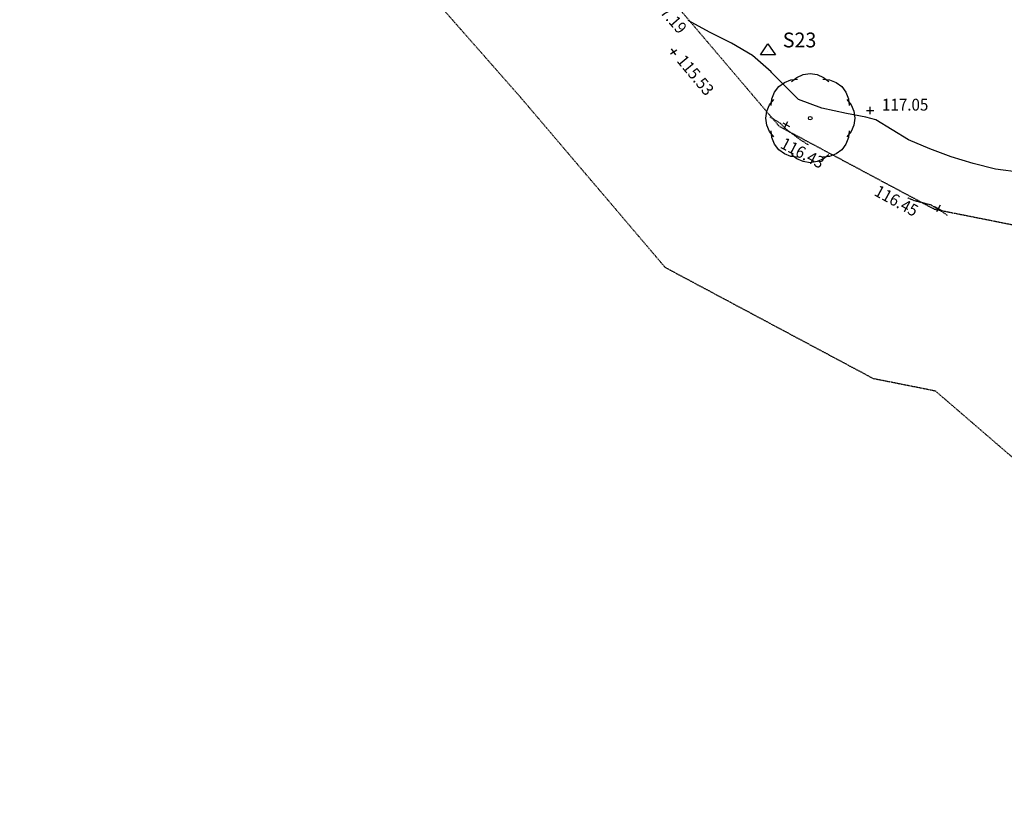
# Model space of a CAD drawing. Units: millimetres. Extents: x -2253106 to 1507364, y -80658 to 5159110.
# Drawn here: x -1650832 to -1584548, y 3982340 to 4034412 of the extents above; entities that cross this region are included whole.
import ezdxf

# ---------------------------------------------------------------- set-up
doc = ezdxf.new("R2010")
doc.units = ezdxf.units.MM
doc.header["$LTSCALE"] = 100
doc.header["$MEASUREMENT"] = 0
doc.linetypes.add('DASHED', pattern=[0.75, 0.5, -0.25])
for name, color, linetype in [('G_CON', 7, 'Continuous'), ('G_DET', 3, 'Continuous'), ('G_LEV', 2, 'Continuous'), ('G_STA', 4, 'Continuous'), ('G_VEG', 6, 'Continuous')]:
    doc.layers.add(name, color=color, linetype=linetype)
doc.styles.add('PGL', font='ROMANS', dxfattribs={"height": 800})
doc.styles.add('STNS', font='ROMANS', dxfattribs={"height": 1000})

# ---------------------------------------------------------------- blocks, each defined once
blk = doc.blocks.new('STATION')
for p, q in [((-500, -250), (0, 500)), ((-1, 0), (1, 0)), ((0, 500), (500, -250)), ((500, -250), (-500, -250))]:
    blk.add_line(p, q)
blk = doc.blocks.new('PT6')
at = {"layer": 'G_VEG'}
for points in [[(-1260, 2460), (-900, 2748), (-468, 2928), (0, 3000), (468, 2928), (900, 2748), (1260, 2460)], [(-2630, 848), (-2579, 1307), (-2401, 1739), (-2121, 2121), (-1739, 2401), (-1307, 2579), (-848, 2630)], [(848, 2630), (1307, 2579), (1739, 2401), (2121, 2121), (2401, 1739), (2579, 1307), (2630, 848)], [(-2460, -1260), (-2748, -900), (-2928, -468), (-3000, 0), (-2928, 468), (-2748, 900), (-2460, 1260)], [(2460, 1260), (2748, 900), (2928, 468), (3000, 0), (2928, -468), (2748, -900), (2460, -1260)], [(-848, -2630), (-1307, -2579), (-1739, -2401), (-2121, -2121), (-2401, -1739), (-2579, -1307), (-2630, -848)], [(2630, -848), (2579, -1307), (2401, -1739), (2121, -2121), (1739, -2401), (1307, -2579), (848, -2630)], [(1260, -2460), (900, -2748), (468, -2928), (0, -3000), (-468, -2928), (-900, -2748), (-1260, -2460)]]:
    blk.add_lwpolyline(points, dxfattribs=at)
blk = doc.blocks.new('PT6-1')
at = {"layer": 'G_DET'}
blk.add_circle((0, 0), 120, dxfattribs=at)
blk = doc.blocks.new('P_Z')
for p, q in [((-500, 0), (500, 0)), ((0, -500), (0, 500))]:
    blk.add_line(p, q)

msp = doc.modelspace()

# ---------------------------------------------------------------- linework, layer by layer
at = {"layer": 'G_CON'}
msp.add_lwpolyline([(-1583412, 4024120), (-1585147, 4024347), (-1586649, 4024725), (-1588125, 4025181), (-1589573, 4025716), (-1590994, 4026333), (-1593189, 4027682), (-1593872, 4027860), (-1595178, 4028091), (-1596828, 4028447), (-1598408, 4029042), (-1600212, 4030856), (-1600214, 4030832), (-1600238, 4030898), (-1601490, 4032004), (-1602907, 4032842), (-1602907, 4032842), (-1604390, 4033572), (-1605840, 4034357)], dxfattribs=at)
at = {"layer": 'G_CON', "linetype": 'DASHED'}
for points in [[(-1597732, 4025982), (-1598369, 4026384), (-1599257, 4027067), (-1599620, 4027431), (-1599620, 4027428), (-1599623, 4027436), (-1600320, 4027867)], [(-1588377, 4021231), (-1588526, 4021354), (-1589459, 4021927), (-1590610, 4022227), (-1591049, 4022415)]]:
    msp.add_lwpolyline(points, dxfattribs=at)
at = {"layer": 'G_DET', "linetype": 'DASHED', "flags": 128}
msp.add_lwpolyline([(-1429295, 3938454), (-1443051, 3940061), (-1457333, 3944001), (-1472879, 3950204), (-1484112, 3955233), (-1493188, 3963409), (-1493643, 3964063), (-1503300, 3969093), (-1506893, 3971050), (-1517246, 3973758), (-1531174, 3976349), (-1547159, 3981728), (-1580887, 4002272), (-1589175, 4009411), (-1593352, 4010243), (-1607366, 4017723), (-1617147, 4029224), (-1623224, 4036133), (-1631811, 4047247), (-1645347, 4062448), (-1650832, 4070582), (-1640882, 4077291), (-1635848, 4069826), (-1622570, 4054915), (-1613961, 4043772), (-1608070, 4037074), (-1599702, 4027235), (-1589267, 4021665), (-1583735, 4020563), (-1573802, 4012008), (-1542061, 3992674), (-1528148, 3987992), (-1514627, 3985477), (-1502438, 3982289), (-1497657, 3979684), (-1485482, 3973343), (-1484129, 3971400), (-1477484, 3965414), (-1468201, 3961258), (-1453501, 3955392), (-1440745, 3951873), (-1428651, 3950460), (-1418601, 3950552), (-1408488, 3949681), (-1407654, 3949739), (-1405915, 3949856), (-1375626, 3949549), (-1366203, 3949531), (-1359311, 3950252), (-1349781, 3951580), (-1338492, 3952571), (-1318613, 3956754), (-1314477, 3956344), (-1312656, 3956008), (-1306165, 3952979), (-1292028, 3948260), (-1283297, 3944536), (-1278779, 3942617), (-1276637, 3942376), (-1267885, 3940880), (-1257014, 3939450), (-1243681, 3934146), (-1232315, 3926732), (-1218418, 3914868), (-1214593, 3910423), (-1206049, 3905048), (-1195786, 3903106), (-1198451, 3888861), (-1209651, 3893040), (-1221704, 3900695), (-1233009, 3913786), (-1244317, 3921282), (-1250267, 3925426), (-1274857, 3928665), (-1283919, 3930703), (-1291849, 3934326), (-1299023, 3937495), (-1303176, 3939231), (-1307179, 3940665), (-1311241, 3942105), (-1316148, 3944396, 0.162431), (-1318035, 3944613), (-1336022, 3940828), (-1348428, 3939653), (-1357859, 3938338), (-1365589, 3937530), (-1375699, 3937549), (-1405573, 3937852), (-1405740, 3937841), (-1407827, 3938148), (-1419200, 3938546), (-1429067, 3938456)], format="xyb", dxfattribs=at)

# ---------------------------------------------------------------- block references
at = {"layer": 'G_DET'}
msp.add_blockref('PT6-1', (-1597613, 4027784), dxfattribs=at)
at = {"layer": 'G_LEV', "xscale": 0.5, "yscale": 0.5, "zscale": 0.5}
for p, rotation in [((-1606806, 4032244), 34.0774550224422), ((-1599235, 4027346), 331.9413718360439), ((-1588998, 4021698), 151.1429481590538)]:
    msp.add_blockref('P_Z', p, dxfattribs=dict(at, rotation=rotation))
msp.add_blockref('P_Z', (-1593584, 4028292), dxfattribs=at)
at = {"layer": 'G_STA'}
msp.add_blockref('STATION', (-1600461, 4032286), dxfattribs=at)
at = {"layer": 'G_VEG'}
msp.add_blockref('PT6', (-1597613, 4027784), dxfattribs=at)

# ---------------------------------------------------------------- texts
at = {"layer": 'G_LEV', "style": 'PGL', "width": 0.937}
for s, rotation, p in [('117.19', 311.21303, (-1608510, 4035732)), ('115.53', 309.81766, (-1606642, 4031621)), ('116.43', 332.20925, (-1599698, 4025817)), ('116.45', 331.3769, (-1593372, 4022620))]:
    msp.add_text(s, height=800, rotation=rotation, dxfattribs=at).set_placement(p)
msp.add_text('117.05', height=800, dxfattribs=at).set_placement((-1592784, 4028292))
at = {"layer": 'G_STA', "style": 'STNS', "width": 0.97}
msp.add_text('S23', height=1000, dxfattribs=at).set_placement((-1599461, 4032546))

doc.saveas('drawing.dxf')
